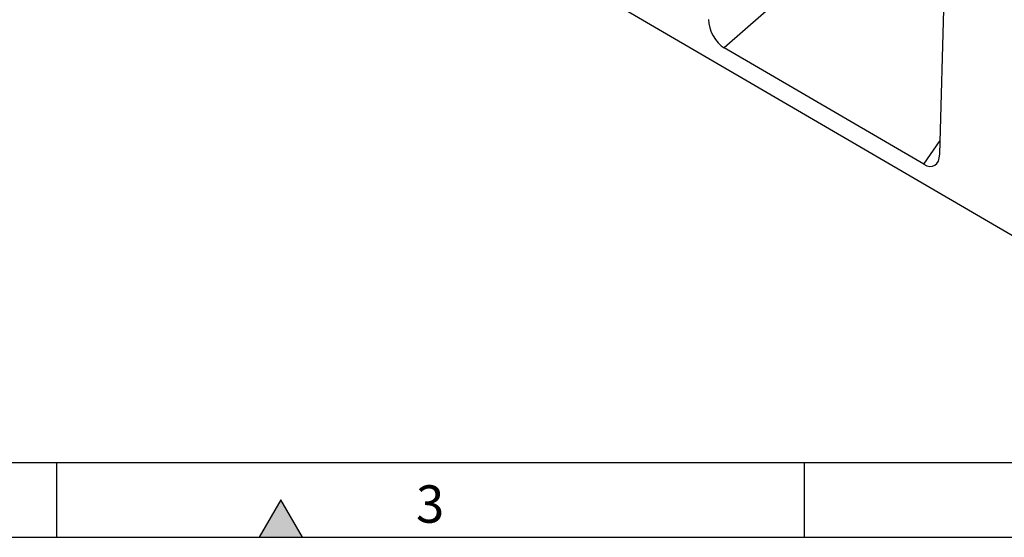
# Model space of a CAD drawing. Units: millimetres. Extents: x 75 to 2100, y 0 to 1460.
# Drawn here: x 538 to 867, y 25 to 198 of the extents above; entities that cross this region are included whole.
import ezdxf

# ---------------------------------------------------------------- set-up
doc = ezdxf.new("R2010")
doc.units = ezdxf.units.MM
doc.header["$LTSCALE"] = 5
doc.layers.get('0').update_dxf_attribs({"color": 1})
doc.layers.add('2003831', color=7, linetype='Continuous')
doc.styles.add('SLDTEXTSTYLE0', font='TXT', dxfattribs={"width": 0.605})

# ---------------------------------------------------------------- blocks, each defined once
blk = doc.blocks.new('1032367-M_004_ISO_view')
for p, q in [((-872.57, 315.95), (-166.17, -95.93)), ((-199.26, -63.6), (-196.44, 36.62)), ((-232.83, 5.75), (-271.31, -28.09)), ((-204.62, -66.98), (-271.31, -28.09)), ((-204.62, -66.98), (-199.13, -59.05))]:
    blk.add_line(p, q)
for centre, major_axis, ratio, start_param, end_param in [((-270.9, -21.13), (-3.49, 7.42), 0.612522, 0.950896, 2.415179), ((-204.98, -59.56), (-3.88, 7.86), 0.536172, 2.460383, 3.933633)]:
    blk.add_ellipse(centre, major_axis=major_axis, ratio=ratio, start_param=start_param, end_param=end_param)

msp = doc.modelspace()

# ---------------------------------------------------------------- hatches: boundary and pattern name
msp.add_hatch(color=256).paths.add_polyline_path([(632.217, 25), (625, 37.5), (617.783, 25)], flags=0)

# ---------------------------------------------------------------- linework, layer by layer
for p, q in [((100, 50), (2050, 50)), ((550, 50), (550, 25)), ((800, 50), (800, 25)), ((625, 37.5), (617.783, 25)), ((632.217, 25), (625, 37.5)), ((75, 25), (2075, 25)), ((617.783, 25), (632.217, 25))]:
    msp.add_line(p, q)

# ---------------------------------------------------------------- block references
at = {"layer": '2003831'}
msp.add_blockref('1032367-M_004_ISO_view', (1044.61, 216.654), dxfattribs=at)

# ---------------------------------------------------------------- texts
at = {"insert": (674.913, 42.363), "char_height": 12.5, "attachment_point": 2, "style": 'SLDTEXTSTYLE0'}
msp.add_mtext('3', dxfattribs=at)

doc.saveas('drawing.dxf')
